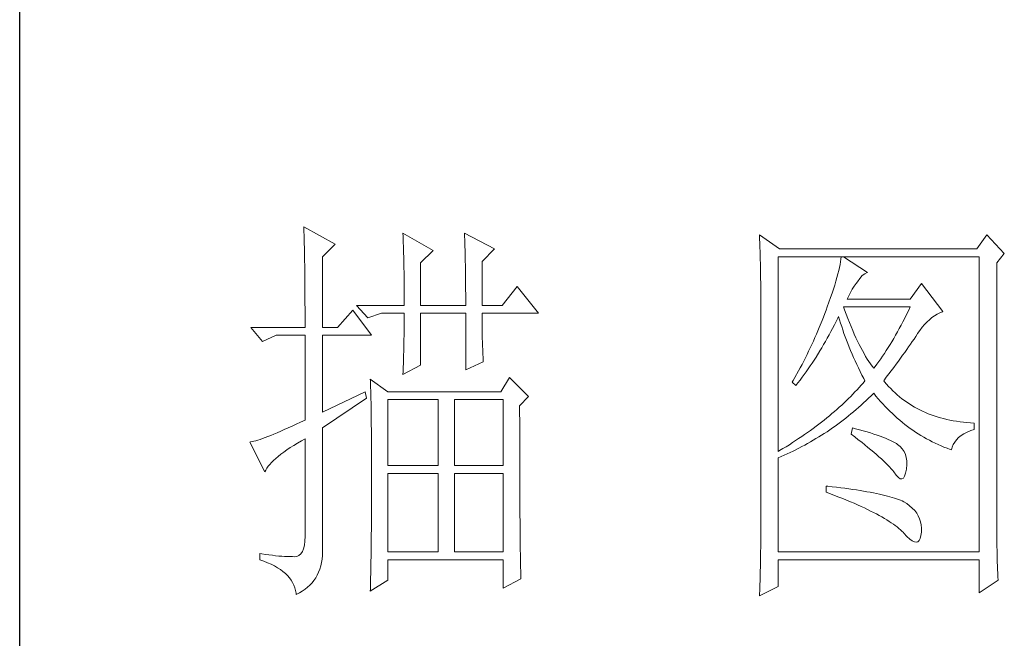
# Model space of a CAD drawing. Units: millimetres. Extents: x 156385 to 402518, y -106368 to -58248.
# Drawn here: x 398001 to 398123, y -60243 to -60167 of the extents above; entities that cross this region are included whole.
import ezdxf

# ---------------------------------------------------------------- set-up
doc = ezdxf.new("R2010")
doc.units = ezdxf.units.MM
doc.header["$LTSCALE"] = 0.25
doc.layers.get('0').update_dxf_attribs({"lineweight": 30})
doc.layers.add('轮廓线', color=7, linetype='Continuous', lineweight=30)

# ---------------------------------------------------------------- blocks, each defined once
blk = doc.blocks.new('A3')
blk.add_line((3400.05, -1395), (3400.05, 1395))
at = {"layer": '轮廓线', "color": 7, "lineweight": 0}
for p, q in [((3435.22, -507.45), (3435.24, -507.78)), ((3439.11, -509.59), (3435.22, -507.45)), ((3435.24, -507.78), (3435.25, -508.11)), ((3435.25, -508.11), (3435.26, -508.46)), ((3447.51, -508.23), (3447.52, -508.61)), ((3451.24, -510.37), (3447.51, -508.23)), ((3455.12, -508.23), (3455.14, -508.64)), ((3458.86, -510.18), (3455.12, -508.23)), ((3491.66, -508.43), (3491.68, -508.96)), ((3494.15, -510.18), (3491.66, -508.43)), ((3519.8, -508.43), (3518.56, -510.18)), ((3521.98, -510.76), (3519.8, -508.43)), ((3435.26, -508.46), (3435.27, -508.82)), ((3435.27, -508.82), (3435.28, -509.2)), ((3435.28, -509.2), (3435.29, -509.59)), ((3435.29, -509.59), (3435.3, -509.99)), ((3437.56, -511.15), (3439.11, -509.59)), ((3447.52, -508.61), (3447.54, -509.01)), ((3447.54, -509.01), (3447.55, -509.42)), ((3447.55, -509.42), (3447.57, -509.83)), ((3455.14, -508.64), (3455.16, -509.05)), ((3455.16, -509.05), (3455.17, -509.47)), ((3455.17, -509.47), (3455.18, -509.9)), ((3491.68, -508.96), (3491.7, -509.48)), ((3491.7, -509.48), (3491.72, -510)), ((3435.3, -509.99), (3435.3, -510.4)), ((3435.3, -510.4), (3435.31, -510.83)), ((3435.31, -510.83), (3435.32, -511.27)), ((3447.57, -509.83), (3447.58, -510.26)), ((3447.58, -510.26), (3447.59, -510.7)), ((3447.59, -510.7), (3447.6, -511.16)), ((3449.68, -511.93), (3451.24, -510.37)), ((3455.18, -509.9), (3455.2, -510.34)), ((3455.2, -510.34), (3455.21, -510.79)), ((3455.21, -510.79), (3455.22, -511.25)), ((3457.3, -511.73), (3458.86, -510.18)), ((3491.72, -510), (3491.73, -510.51)), ((3491.73, -510.51), (3491.75, -511.01)), ((3518.56, -510.18), (3494.15, -510.18)), ((3521.05, -511.93), (3521.98, -510.76)), ((3435.32, -511.27), (3435.33, -511.72)), ((3435.33, -511.72), (3435.34, -512.19)), ((3437.56, -519.9), (3437.56, -511.15)), ((3447.6, -511.16), (3447.61, -511.62)), ((3447.61, -511.62), (3447.62, -512.09)), ((3447.62, -512.09), (3447.63, -512.58)), ((3449.68, -517.18), (3449.68, -511.93)), ((3455.22, -511.25), (3455.23, -511.71)), ((3455.23, -511.71), (3455.24, -512.19)), ((3457.3, -517.18), (3457.3, -511.73)), ((3491.75, -511.01), (3491.76, -511.51)), ((3491.76, -511.51), (3491.77, -512)), ((3491.77, -512), (3491.78, -512.48)), ((3493.99, -535.26), (3493.99, -511.15)), ((3493.99, -511.15), (3518.87, -511.15)), ((3501.7, -511.78), (3501.64, -512.12)), ((3501.74, -511.45), (3501.7, -511.78)), ((3501.77, -511.15), (3501.74, -511.45)), ((3505.03, -513.09), (3502.08, -511.15)), ((3518.87, -511.15), (3518.87, -547.7)), ((3521.05, -544.46), (3521.05, -511.93)), ((3435.34, -512.19), (3435.34, -512.67)), ((3435.34, -512.67), (3435.35, -513.16)), ((3435.35, -513.16), (3435.35, -513.66)), ((3447.63, -512.58), (3447.64, -513.08)), ((3447.64, -513.08), (3447.64, -513.59)), ((3455.24, -512.19), (3455.25, -512.68)), ((3455.25, -512.68), (3455.26, -513.17)), ((3455.26, -513.17), (3455.26, -513.67)), ((3491.78, -512.48), (3491.79, -512.96)), ((3491.79, -512.96), (3491.8, -513.43)), ((3501.38, -513.29), (3501.26, -513.73)), ((3501.48, -512.88), (3501.38, -513.29)), ((3501.57, -512.49), (3501.48, -512.88)), ((3501.64, -512.12), (3501.57, -512.49)), ((3504.39, -513.5), (3504.69, -513.26)), ((3504.69, -513.26), (3504.98, -513.11)), ((3504.98, -513.11), (3505.03, -513.09)), ((3435.35, -513.66), (3435.36, -514.18)), ((3435.36, -514.18), (3435.36, -514.71)), ((3447.64, -513.59), (3447.65, -514.11)), ((3447.65, -514.11), (3447.65, -514.64)), ((3455.26, -513.67), (3455.27, -514.19)), ((3455.27, -514.19), (3455.27, -514.71)), ((3491.8, -513.43), (3491.8, -513.9)), ((3491.8, -513.9), (3491.81, -514.35)), ((3491.81, -514.35), (3491.81, -514.81)), ((3501.13, -514.18), (3500.99, -514.66)), ((3501.26, -513.73), (3501.13, -514.18)), ((3503.38, -514.81), (3503.65, -514.45)), ((3503.65, -514.45), (3503.79, -514.26)), ((3503.79, -514.26), (3504.09, -513.84)), ((3504.09, -513.84), (3504.39, -513.5)), ((3511.72, -514.45), (3510.32, -516.4)), ((3514.36, -517.95), (3511.72, -514.45)), ((3435.36, -514.71), (3435.36, -515.25)), ((3435.36, -515.25), (3435.37, -515.81)), ((3447.65, -514.64), (3447.66, -515.18)), ((3447.66, -515.18), (3447.66, -515.73)), ((3447.66, -515.73), (3447.66, -516.3)), ((3455.27, -514.71), (3455.27, -515.24)), ((3455.27, -515.24), (3455.28, -515.78)), ((3461.65, -514.84), (3459.79, -517.18)), ((3464.3, -518.15), (3461.65, -514.84)), ((3491.81, -514.81), (3491.82, -515.25)), ((3491.82, -515.25), (3491.82, -545.67)), ((3500.66, -515.68), (3500.47, -516.22)), ((3500.83, -515.16), (3500.66, -515.68)), ((3500.99, -514.66), (3500.83, -515.16)), ((3502.72, -515.98), (3502.92, -515.58)), ((3502.92, -515.58), (3503.14, -515.19)), ((3503.14, -515.19), (3503.38, -514.81)), ((3435.37, -515.81), (3435.37, -516.37)), ((3435.37, -516.37), (3435.37, -516.96)), ((3435.37, -516.96), (3435.38, -517.55)), ((3447.66, -516.3), (3447.66, -517.18)), ((3455.28, -515.78), (3455.28, -516.33)), ((3455.28, -516.33), (3455.28, -517.18)), ((3500.26, -516.79), (3500.05, -517.37)), ((3500.47, -516.22), (3500.26, -516.79)), ((3502.54, -516.4), (3502.72, -515.98)), ((3510.32, -516.4), (3502.54, -516.4)), ((3435.38, -517.55), (3435.38, -518.16)), ((3435.38, -518.16), (3435.38, -518.78)), ((3441.29, -517.76), (3439.42, -519.9)), ((3443.62, -520.87), (3441.29, -517.76)), ((3441.75, -517.18), (3443.15, -518.73)), ((3441.75, -517.18), (3447.66, -517.18)), ((3443.15, -518.73), (3444.86, -518.15)), ((3444.86, -518.15), (3447.66, -518.15)), ((3447.66, -518.15), (3447.66, -518.59)), ((3449.68, -517.18), (3455.28, -517.18)), ((3449.68, -524.56), (3449.68, -518.15)), ((3449.68, -518.15), (3455.28, -518.15)), ((3455.28, -518.15), (3455.28, -525.15)), ((3457.3, -517.18), (3459.79, -517.18)), ((3457.3, -518.37), (3457.3, -518.15)), ((3457.3, -518.15), (3464.3, -518.15)), ((3499.74, -518.19), (3499.58, -518.62)), ((3499.9, -517.76), (3499.74, -518.19)), ((3500.05, -517.37), (3499.9, -517.76)), ((3502.2, -517.71), (3502.08, -517.37)), ((3502.08, -517.37), (3510.32, -517.37)), ((3502.4, -518.26), (3502.2, -517.71)), ((3510.1, -517.84), (3509.87, -518.3)), ((3510.32, -517.37), (3510.1, -517.84)), ((3513.65, -518.27), (3513.98, -518.11)), ((3513.98, -518.11), (3514.31, -517.97)), ((3514.31, -517.97), (3514.36, -517.95)), ((3435.38, -518.78), (3435.38, -519.9)), ((3447.66, -518.59), (3447.66, -519.05)), ((3447.66, -519.05), (3447.66, -519.51)), ((3457.3, -518.84), (3457.3, -518.37)), ((3457.31, -519.32), (3457.3, -518.84)), ((3457.31, -519.79), (3457.31, -519.32)), ((3499.41, -519.05), (3499.07, -519.91)), ((3499.58, -518.62), (3499.41, -519.05)), ((3500.94, -519.6), (3501.15, -519.17)), ((3501.15, -519.17), (3501.36, -518.75)), ((3501.36, -518.75), (3501.46, -518.54)), ((3501.46, -518.54), (3501.58, -518.96)), ((3501.58, -518.96), (3501.7, -519.37)), ((3501.7, -519.37), (3501.84, -519.79)), ((3502.6, -518.79), (3502.4, -518.26)), ((3502.8, -519.3), (3502.6, -518.79)), ((3503.01, -519.79), (3502.8, -519.3)), ((3509.43, -519.2), (3509.2, -519.63)), ((3509.65, -518.75), (3509.43, -519.2)), ((3509.87, -518.3), (3509.65, -518.75)), ((3512.11, -519.55), (3512.41, -519.23)), ((3512.41, -519.23), (3512.71, -518.95)), ((3512.71, -518.95), (3513.02, -518.69)), ((3513.02, -518.69), (3513.33, -518.46)), ((3513.33, -518.46), (3513.65, -518.27)), ((3428.69, -519.9), (3430.1, -521.65)), ((3428.69, -519.9), (3435.38, -519.9)), ((3437.56, -519.9), (3439.42, -519.9)), ((3447.65, -520.44), (3447.64, -520.91)), ((3447.66, -519.51), (3447.65, -519.97)), ((3447.65, -519.97), (3447.65, -520.44)), ((3457.32, -520.27), (3457.31, -519.79)), ((3457.33, -520.75), (3457.32, -520.27)), ((3499.07, -519.91), (3498.71, -520.75)), ((3500.28, -520.84), (3500.5, -520.43)), ((3500.5, -520.43), (3500.72, -520.02)), ((3500.72, -520.02), (3500.94, -519.6)), ((3501.84, -519.79), (3501.97, -520.22)), ((3501.97, -520.22), (3502.12, -520.64)), ((3502.12, -520.64), (3502.27, -521.06)), ((3503.21, -520.27), (3503.01, -519.79)), ((3503.4, -520.73), (3503.21, -520.27)), ((3508.75, -520.47), (3508.52, -520.88)), ((3508.98, -520.06), (3508.75, -520.47)), ((3509.2, -519.63), (3508.98, -520.06)), ((3511.25, -520.67), (3511.53, -520.27)), ((3511.53, -520.27), (3511.82, -519.89)), ((3511.82, -519.89), (3512.11, -519.55)), ((3430.1, -521.65), (3431.8, -520.87)), ((3431.8, -520.87), (3435.38, -520.87)), ((3435.38, -520.87), (3435.38, -531.37)), ((3437.56, -530.4), (3437.56, -520.87)), ((3437.56, -520.87), (3443.62, -520.87)), ((3447.62, -521.87), (3447.61, -522.35)), ((3447.63, -521.39), (3447.62, -521.87)), ((3447.64, -520.91), (3447.63, -521.39)), ((3457.34, -521.23), (3457.33, -520.75)), ((3457.36, -521.72), (3457.34, -521.23)), ((3457.37, -522.2), (3457.36, -521.72)), ((3498.34, -521.59), (3498.15, -522.01)), ((3498.52, -521.17), (3498.34, -521.59)), ((3498.71, -520.75), (3498.52, -521.17)), ((3499.61, -522.04), (3499.83, -521.64)), ((3499.83, -521.64), (3500.06, -521.24)), ((3500.06, -521.24), (3500.28, -520.84)), ((3502.27, -521.06), (3502.43, -521.49)), ((3502.43, -521.49), (3502.59, -521.91)), ((3503.6, -521.18), (3503.4, -520.73)), ((3503.81, -521.61), (3503.6, -521.18)), ((3504.01, -522.02), (3503.81, -521.61)), ((3508.06, -521.67), (3507.84, -522.04)), ((3508.29, -521.28), (3508.06, -521.67)), ((3508.52, -520.88), (3508.29, -521.28)), ((3510.37, -521.97), (3510.59, -521.65)), ((3510.59, -521.65), (3510.8, -521.34)), ((3510.8, -521.34), (3511.01, -521.04)), ((3511.01, -521.04), (3511.2, -520.75)), ((3511.2, -520.75), (3511.25, -520.67)), ((3447.6, -522.84), (3447.59, -523.34)), ((3447.61, -522.35), (3447.6, -522.84)), ((3457.39, -522.69), (3457.37, -522.2)), ((3457.41, -523.18), (3457.39, -522.69)), ((3497.75, -522.84), (3497.55, -523.25)), ((3497.95, -522.43), (3497.75, -522.84)), ((3498.15, -522.01), (3497.95, -522.43)), ((3498.68, -523.58), (3499.15, -522.82)), ((3499.15, -522.82), (3499.38, -522.43)), ((3499.38, -522.43), (3499.61, -522.04)), ((3502.59, -521.91), (3502.76, -522.34)), ((3502.76, -522.34), (3502.94, -522.77)), ((3502.94, -522.77), (3503.12, -523.2)), ((3504.21, -522.41), (3504.01, -522.02)), ((3504.41, -522.78), (3504.21, -522.41)), ((3504.61, -523.15), (3504.41, -522.78)), ((3507.37, -522.78), (3507.14, -523.13)), ((3507.6, -522.41), (3507.37, -522.78)), ((3507.84, -522.04), (3507.6, -522.41)), ((3509.39, -523.34), (3509.65, -522.99)), ((3509.65, -522.99), (3509.9, -522.64)), ((3509.9, -522.64), (3510.13, -522.3)), ((3510.13, -522.3), (3510.37, -521.97)), ((3447.57, -523.84), (3447.56, -524.34)), ((3447.59, -523.34), (3447.57, -523.84)), ((3455.28, -525.15), (3457.46, -524.17)), ((3457.43, -523.68), (3457.41, -523.18)), ((3457.46, -524.17), (3457.43, -523.68)), ((3497.14, -524.07), (3496.93, -524.48)), ((3497.35, -523.66), (3497.14, -524.07)), ((3497.55, -523.25), (3497.35, -523.66)), ((3498.19, -524.32), (3498.68, -523.58)), ((3503.12, -523.2), (3503.31, -523.63)), ((3503.31, -523.63), (3503.51, -524.06)), ((3503.51, -524.06), (3503.71, -524.49)), ((3504.81, -523.49), (3504.61, -523.15)), ((3505.01, -523.82), (3504.81, -523.49)), ((3505.21, -524.12), (3505.01, -523.82)), ((3505.41, -524.42), (3505.21, -524.12)), ((3506.44, -524.13), (3506.2, -524.45)), ((3506.67, -523.81), (3506.44, -524.13)), ((3506.91, -523.47), (3506.67, -523.81)), ((3507.14, -523.13), (3506.91, -523.47)), ((3508.58, -524.46), (3508.86, -524.08)), ((3508.86, -524.08), (3509.13, -523.71)), ((3509.13, -523.71), (3509.39, -523.34)), ((3447.51, -525.73), (3449.68, -524.56)), ((3447.52, -525.37), (3447.51, -525.73)), ((3447.54, -524.86), (3447.52, -525.37)), ((3447.56, -524.34), (3447.54, -524.86)), ((3496.5, -525.29), (3496.05, -526.09)), ((3496.72, -524.89), (3496.5, -525.29)), ((3496.93, -524.48), (3496.72, -524.89)), ((3497.2, -525.74), (3497.45, -525.39)), ((3497.45, -525.39), (3497.7, -525.04)), ((3497.7, -525.04), (3497.95, -524.68)), ((3497.95, -524.68), (3498.19, -524.32)), ((3503.71, -524.49), (3503.91, -524.92)), ((3503.91, -524.92), (3504.13, -525.36)), ((3504.13, -525.36), (3504.35, -525.8)), ((3505.61, -524.7), (3505.41, -524.42)), ((3505.81, -524.95), (3505.61, -524.7)), ((3505.97, -524.75), (3505.81, -524.95)), ((3506.2, -524.45), (3505.97, -524.75)), ((3507.69, -525.66), (3507.99, -525.26)), ((3507.99, -525.26), (3508.29, -524.86)), ((3508.29, -524.86), (3508.58, -524.46)), ((3443.47, -526.31), (3443.48, -526.56)), ((3445.64, -527.87), (3443.47, -526.31)), ((3443.48, -526.56), (3443.49, -526.82)), ((3460.72, -526.12), (3459.63, -527.87)), ((3463.05, -528.45), (3460.72, -526.12)), ((3495.83, -526.49), (3495.7, -526.7)), ((3495.7, -526.7), (3496.17, -527.09)), ((3496.05, -526.09), (3495.83, -526.49)), ((3496.43, -526.76), (3496.69, -526.43)), ((3496.69, -526.43), (3496.95, -526.08)), ((3496.95, -526.08), (3497.2, -525.74)), ((3504.35, -525.8), (3504.58, -526.23)), ((3504.72, -526.51), (3504.49, -526.79)), ((3504.58, -526.23), (3504.72, -526.51)), ((3507.05, -526.51), (3507.37, -526.08)), ((3507.15, -526.63), (3507.05, -526.51)), ((3507.4, -526.92), (3507.15, -526.63)), ((3507.37, -526.08), (3507.69, -525.66)), ((3442.84, -527.87), (3437.56, -530.4)), ((3443, -528.65), (3442.84, -527.87)), ((3443.49, -526.82), (3443.5, -527.09)), ((3443.5, -527.09), (3443.51, -527.39)), ((3443.51, -527.39), (3443.52, -527.71)), ((3443.52, -527.71), (3443.53, -528.05)), ((3459.63, -527.87), (3445.64, -527.87)), ((3496.17, -527.09), (3496.43, -526.76)), ((3503.49, -527.89), (3503.23, -528.16)), ((3503.75, -527.62), (3503.49, -527.89)), ((3504, -527.34), (3503.75, -527.62)), ((3504.25, -527.07), (3504, -527.34)), ((3504.49, -526.79), (3504.25, -527.07)), ((3507.65, -527.21), (3507.4, -526.92)), ((3507.91, -527.48), (3507.65, -527.21)), ((3508.17, -527.75), (3507.91, -527.48)), ((3508.45, -528.01), (3508.17, -527.75)), ((3437.56, -532.34), (3443, -528.65)), ((3443.53, -528.05), (3443.54, -528.41)), ((3443.54, -528.41), (3443.55, -528.79)), ((3443.55, -528.79), (3443.56, -529.19)), ((3445.64, -537.01), (3445.64, -528.84)), ((3445.64, -528.84), (3451.86, -528.84)), ((3451.86, -528.84), (3451.86, -537.01)), ((3453.88, -537.01), (3453.88, -528.84)), ((3453.88, -528.84), (3459.94, -528.84)), ((3459.94, -528.84), (3459.94, -537.01)), ((3461.96, -529.62), (3463.05, -528.45)), ((3502.41, -528.98), (3502.13, -529.25)), ((3502.69, -528.71), (3502.41, -528.98)), ((3502.96, -528.44), (3502.69, -528.71)), ((3503.23, -528.16), (3502.96, -528.44)), ((3504.56, -529.26), (3504.87, -528.97)), ((3504.87, -528.97), (3505.17, -528.68)), ((3505.17, -528.68), (3505.48, -528.39)), ((3505.48, -528.39), (3505.78, -528.09)), ((3505.78, -528.09), (3505.81, -528.06)), ((3505.81, -528.06), (3506.09, -528.4)), ((3506.09, -528.4), (3506.36, -528.73)), ((3506.36, -528.73), (3506.65, -529.06)), ((3506.65, -529.06), (3506.94, -529.38)), ((3508.73, -528.25), (3508.45, -528.01)), ((3509.01, -528.5), (3508.73, -528.25)), ((3509.3, -528.73), (3509.01, -528.5)), ((3509.6, -528.95), (3509.3, -528.73)), ((3509.9, -529.17), (3509.6, -528.95)), ((3510.22, -529.38), (3509.9, -529.17)), ((3443.56, -529.19), (3443.56, -529.61)), ((3443.56, -529.61), (3443.57, -530.05)), ((3443.57, -530.05), (3443.58, -530.51)), ((3461.96, -530.6), (3461.96, -529.62)), ((3500.95, -530.32), (3500.64, -530.58)), ((3501.25, -530.05), (3500.95, -530.32)), ((3501.55, -529.79), (3501.25, -530.05)), ((3501.84, -529.52), (3501.55, -529.79)), ((3502.13, -529.25), (3501.84, -529.52)), ((3502.99, -530.62), (3503.31, -530.35)), ((3503.31, -530.35), (3503.62, -530.08)), ((3503.62, -530.08), (3503.94, -529.81)), ((3503.94, -529.81), (3504.25, -529.53)), ((3504.25, -529.53), (3504.56, -529.26)), ((3506.94, -529.38), (3507.22, -529.69)), ((3507.22, -529.69), (3507.52, -529.99)), ((3507.52, -529.99), (3507.82, -530.29)), ((3507.82, -530.29), (3508.12, -530.58)), ((3510.53, -529.58), (3510.22, -529.38)), ((3510.86, -529.77), (3510.53, -529.58)), ((3511.19, -529.95), (3510.86, -529.77)), ((3511.52, -530.12), (3511.19, -529.95)), ((3511.87, -530.28), (3511.52, -530.12)), ((3512.22, -530.44), (3511.87, -530.28)), ((3435.38, -531.37), (3434.82, -531.63)), ((3443.58, -530.51), (3443.58, -530.99)), ((3443.58, -530.99), (3443.59, -531.49)), ((3443.59, -531.49), (3443.59, -532.01)), ((3461.97, -531.37), (3461.96, -530.6)), ((3461.97, -534.3), (3461.97, -531.37)), ((3499.35, -531.63), (3499.01, -531.88)), ((3499.68, -531.37), (3499.35, -531.63)), ((3500, -531.11), (3499.68, -531.37)), ((3500.32, -530.84), (3500, -531.11)), ((3500.64, -530.58), (3500.32, -530.84)), ((3501.69, -531.63), (3502.02, -531.38)), ((3502.02, -531.38), (3502.34, -531.13)), ((3502.34, -531.13), (3502.67, -530.87)), ((3502.67, -530.87), (3502.99, -530.62)), ((3508.12, -530.58), (3508.42, -530.86)), ((3508.42, -530.86), (3508.73, -531.13)), ((3508.73, -531.13), (3509.04, -531.4)), ((3509.04, -531.4), (3509.36, -531.66)), ((3512.57, -530.59), (3512.22, -530.44)), ((3512.94, -530.73), (3512.57, -530.59)), ((3513.31, -530.86), (3512.94, -530.73)), ((3513.68, -530.98), (3513.31, -530.86)), ((3514.06, -531.09), (3513.68, -530.98)), ((3514.45, -531.2), (3514.06, -531.09)), ((3514.85, -531.29), (3514.45, -531.2)), ((3515.25, -531.38), (3514.85, -531.29)), ((3515.66, -531.46), (3515.25, -531.38)), ((3516.07, -531.53), (3515.66, -531.46)), ((3516.5, -531.6), (3516.07, -531.53)), ((3516.92, -531.65), (3516.5, -531.6)), ((3432.37, -532.76), (3431.94, -532.94)), ((3432.81, -532.56), (3432.37, -532.76)), ((3433.28, -532.34), (3432.81, -532.56)), ((3433.77, -532.12), (3433.28, -532.34)), ((3434.29, -531.88), (3433.77, -532.12)), ((3434.82, -531.63), (3434.29, -531.88)), ((3437.56, -547.16), (3437.56, -532.34)), ((3443.59, -532.01), (3443.6, -532.55)), ((3443.6, -532.55), (3443.6, -533.11)), ((3497.97, -532.66), (3497.61, -532.91)), ((3498.32, -532.4), (3497.97, -532.66)), ((3498.67, -532.14), (3498.32, -532.4)), ((3499.01, -531.88), (3498.67, -532.14)), ((3499.69, -533.03), (3500.03, -532.81)), ((3500.03, -532.81), (3500.36, -532.58)), ((3500.36, -532.58), (3500.7, -532.35)), ((3500.7, -532.35), (3501.03, -532.11)), ((3501.03, -532.11), (3501.36, -531.87)), ((3501.36, -531.87), (3501.69, -531.63)), ((3503.17, -532.34), (3503.01, -533.12)), ((3503.54, -532.44), (3503.17, -532.34)), ((3504.04, -532.57), (3503.54, -532.44)), ((3504.52, -532.7), (3504.04, -532.57)), ((3504.98, -532.83), (3504.52, -532.7)), ((3505.42, -532.97), (3504.98, -532.83)), ((3509.36, -531.66), (3509.68, -531.92)), ((3509.68, -531.92), (3510, -532.16)), ((3510, -532.16), (3510.32, -532.4)), ((3510.32, -532.4), (3510.65, -532.63)), ((3510.65, -532.63), (3510.99, -532.86)), ((3517.36, -531.69), (3516.92, -531.65)), ((3517.8, -531.73), (3517.36, -531.69)), ((3517.38, -532.87), (3517.83, -532.68)), ((3518.25, -531.76), (3517.8, -531.73)), ((3517.83, -532.68), (3518.25, -532.54)), ((3518.25, -532.54), (3518.25, -531.76)), ((3428.84, -534.04), (3428.65, -534.08)), ((3429.06, -533.99), (3428.84, -534.04)), ((3429.29, -533.93), (3429.06, -533.99)), ((3429.55, -533.85), (3429.29, -533.93)), ((3429.82, -533.76), (3429.55, -533.85)), ((3430.12, -533.66), (3429.82, -533.76)), ((3430.44, -533.54), (3430.12, -533.66)), ((3430.79, -533.41), (3430.44, -533.54)), ((3431.15, -533.27), (3430.79, -533.41)), ((3431.53, -533.11), (3431.15, -533.27)), ((3431.94, -532.94), (3431.53, -533.11)), ((3434.46, -534.23), (3434.95, -533.94)), ((3434.95, -533.94), (3435.38, -533.7)), ((3435.38, -533.7), (3435.38, -545.76)), ((3443.6, -533.11), (3443.61, -533.69)), ((3443.61, -533.69), (3443.61, -534.29)), ((3496.13, -533.92), (3495.75, -534.17)), ((3496.51, -533.67), (3496.13, -533.92)), ((3496.89, -533.42), (3496.51, -533.67)), ((3497.25, -533.16), (3496.89, -533.42)), ((3497.61, -532.91), (3497.25, -533.16)), ((3497.96, -534.08), (3498.31, -533.88)), ((3498.31, -533.88), (3498.66, -533.67)), ((3498.66, -533.67), (3499.01, -533.46)), ((3499.01, -533.46), (3499.35, -533.25)), ((3499.35, -533.25), (3499.69, -533.03)), ((3503.01, -533.12), (3503.47, -533.46)), ((3503.47, -533.46), (3503.9, -533.8)), ((3503.9, -533.8), (3504.32, -534.12)), ((3505.83, -533.1), (3505.42, -532.97)), ((3506.23, -533.23), (3505.83, -533.1)), ((3506.6, -533.36), (3506.23, -533.23)), ((3506.95, -533.49), (3506.6, -533.36)), ((3507.28, -533.62), (3506.95, -533.49)), ((3507.59, -533.76), (3507.28, -533.62)), ((3507.88, -533.89), (3507.59, -533.76)), ((3508.14, -534.02), (3507.88, -533.89)), ((3508.39, -534.15), (3508.14, -534.02)), ((3510.99, -532.86), (3511.32, -533.08)), ((3511.32, -533.08), (3511.66, -533.29)), ((3511.66, -533.29), (3512.01, -533.49)), ((3512.01, -533.49), (3512.36, -533.68)), ((3512.36, -533.68), (3512.71, -533.88)), ((3512.71, -533.88), (3513.06, -534.06)), ((3513.06, -534.06), (3513.42, -534.23)), ((3515.84, -534.09), (3516.06, -533.81)), ((3516.06, -533.81), (3516.32, -533.54)), ((3516.32, -533.54), (3516.63, -533.3)), ((3516.63, -533.3), (3516.98, -533.07)), ((3516.98, -533.07), (3517.38, -532.87)), ((3428.65, -534.08), (3428.54, -534.09)), ((3428.54, -534.09), (3430.41, -537.79)), ((3432.75, -535.34), (3433.14, -535.07)), ((3433.14, -535.07), (3433.55, -534.79)), ((3433.55, -534.79), (3433.99, -534.52)), ((3433.99, -534.52), (3434.46, -534.23)), ((3443.61, -534.29), (3443.61, -534.91)), ((3443.61, -534.91), (3443.62, -535.55)), ((3461.97, -534.99), (3461.97, -534.3)), ((3461.97, -535.68), (3461.97, -534.99)), ((3494.16, -535.16), (3493.99, -535.26)), ((3494.57, -534.91), (3494.16, -535.16)), ((3494.97, -534.67), (3494.57, -534.91)), ((3495.36, -534.42), (3494.97, -534.67)), ((3495.75, -534.17), (3495.36, -534.42)), ((3495.47, -535.38), (3495.83, -535.21)), ((3495.83, -535.21), (3496.55, -534.85)), ((3496.55, -534.85), (3496.9, -534.66)), ((3496.9, -534.66), (3497.26, -534.47)), ((3497.26, -534.47), (3497.61, -534.28)), ((3497.61, -534.28), (3497.96, -534.08)), ((3504.32, -534.12), (3504.72, -534.44)), ((3504.72, -534.44), (3505.1, -534.75)), ((3505.1, -534.75), (3505.47, -535.05)), ((3505.47, -535.05), (3505.82, -535.35)), ((3508.61, -534.29), (3508.39, -534.15)), ((3508.75, -534.38), (3508.61, -534.29)), ((3509.07, -534.64), (3508.75, -534.38)), ((3509.34, -534.94), (3509.07, -534.64)), ((3509.56, -535.26), (3509.34, -534.94)), ((3509.73, -535.62), (3509.56, -535.26)), ((3513.42, -534.23), (3513.78, -534.4)), ((3513.78, -534.4), (3514.15, -534.56)), ((3514.15, -534.56), (3514.51, -534.71)), ((3514.51, -534.71), (3514.89, -534.86)), ((3514.89, -534.86), (3515.26, -535)), ((3515.26, -535), (3515.45, -535.06)), ((3515.45, -535.06), (3515.54, -534.72)), ((3515.54, -534.72), (3515.66, -534.39)), ((3515.66, -534.39), (3515.84, -534.09)), ((3431.24, -536.62), (3431.49, -536.38)), ((3431.49, -536.38), (3431.76, -536.12)), ((3431.76, -536.12), (3432.06, -535.87)), ((3432.06, -535.87), (3432.4, -535.61)), ((3432.4, -535.61), (3432.75, -535.34)), ((3443.62, -535.55), (3443.62, -536.21)), ((3443.62, -536.21), (3443.62, -536.89)), ((3461.97, -536.34), (3461.97, -535.68)), ((3461.97, -537), (3461.97, -536.34)), ((3493.99, -536.04), (3494.36, -535.88)), ((3493.99, -547.7), (3493.99, -536.04)), ((3494.36, -535.88), (3494.73, -535.72)), ((3494.73, -535.72), (3495.1, -535.55)), ((3495.1, -535.55), (3495.47, -535.38)), ((3505.82, -535.35), (3506.15, -535.63)), ((3506.15, -535.63), (3506.46, -535.91)), ((3506.46, -535.91), (3506.76, -536.17)), ((3506.76, -536.17), (3507.03, -536.43)), ((3507.03, -536.43), (3507.29, -536.69)), ((3509.84, -536.02), (3509.73, -535.62)), ((3509.9, -536.44), (3509.84, -536.02)), ((3509.9, -536.91), (3509.9, -536.44)), ((3430.41, -537.79), (3430.52, -537.56)), ((3430.52, -537.56), (3430.66, -537.34)), ((3430.66, -537.34), (3430.82, -537.1)), ((3430.82, -537.1), (3431.02, -536.86)), ((3431.02, -536.86), (3431.24, -536.62)), ((3443.62, -536.89), (3443.62, -540.45)), ((3451.86, -537.01), (3445.64, -537.01)), ((3459.94, -537.01), (3453.88, -537.01)), ((3461.98, -537.64), (3461.97, -537)), ((3461.98, -538.27), (3461.98, -537.64)), ((3507.29, -536.69), (3507.53, -536.93)), ((3507.53, -536.93), (3507.76, -537.17)), ((3507.76, -537.17), (3507.97, -537.39)), ((3507.97, -537.39), (3508.16, -537.61)), ((3508.16, -537.61), (3508.3, -537.79)), ((3509.75, -537.94), (3509.85, -537.44)), ((3509.85, -537.4), (3509.9, -536.91)), ((3509.85, -537.44), (3509.85, -537.4)), ((3445.64, -547.7), (3445.64, -537.98)), ((3445.64, -537.98), (3451.86, -537.98)), ((3451.86, -537.98), (3451.86, -547.7)), ((3453.88, -547.7), (3453.88, -537.98)), ((3453.88, -537.98), (3459.94, -537.98)), ((3459.94, -537.98), (3459.94, -547.7)), ((3461.98, -538.88), (3461.98, -538.27)), ((3461.98, -539.48), (3461.98, -538.88)), ((3508.3, -537.79), (3508.59, -538.2)), ((3508.59, -538.2), (3508.86, -538.49)), ((3508.86, -538.49), (3509.09, -538.64)), ((3509.09, -538.64), (3509.3, -538.66)), ((3509.3, -538.66), (3509.48, -538.55)), ((3509.48, -538.55), (3509.63, -538.31)), ((3509.63, -538.31), (3509.75, -537.94)), ((3461.98, -540.07), (3461.98, -539.48)), ((3461.99, -540.64), (3461.98, -540.07)), ((3499.9, -539.54), (3499.9, -540.31)), ((3500.12, -539.56), (3499.9, -539.54)), ((3500.67, -539.62), (3500.12, -539.56)), ((3501.2, -539.68), (3500.67, -539.62)), ((3501.73, -539.75), (3501.2, -539.68)), ((3502.23, -539.82), (3501.73, -539.75)), ((3502.73, -539.88), (3502.23, -539.82)), ((3503.21, -539.95), (3502.73, -539.88)), ((3503.67, -540.02), (3503.21, -539.95)), ((3504.12, -540.09), (3503.67, -540.02)), ((3504.55, -540.16), (3504.12, -540.09)), ((3443.62, -540.45), (3443.62, -541.05)), ((3443.62, -541.05), (3443.62, -541.64)), ((3461.99, -541.2), (3461.99, -540.64)), ((3461.99, -541.74), (3461.99, -541.2)), ((3499.9, -540.31), (3500.44, -540.51)), ((3500.44, -540.51), (3500.96, -540.71)), ((3500.96, -540.71), (3501.47, -540.9)), ((3501.47, -540.9), (3501.97, -541.1)), ((3501.97, -541.1), (3502.45, -541.3)), ((3502.45, -541.3), (3502.92, -541.49)), ((3504.97, -540.24), (3504.55, -540.16)), ((3505.38, -540.31), (3504.97, -540.24)), ((3505.77, -540.39), (3505.38, -540.31)), ((3506.15, -540.47), (3505.77, -540.39)), ((3506.51, -540.54), (3506.15, -540.47)), ((3506.86, -540.62), (3506.51, -540.54)), ((3507.19, -540.7), (3506.86, -540.62)), ((3507.51, -540.78), (3507.19, -540.7)), ((3507.82, -540.87), (3507.51, -540.78)), ((3508.11, -540.95), (3507.82, -540.87)), ((3508.38, -541.04), (3508.11, -540.95)), ((3508.64, -541.12), (3508.38, -541.04)), ((3508.89, -541.21), (3508.64, -541.12)), ((3509.12, -541.3), (3508.89, -541.21)), ((3509.34, -541.39), (3509.12, -541.3)), ((3443.62, -541.64), (3443.61, -542.23)), ((3443.61, -542.23), (3443.61, -542.8)), ((3462, -542.27), (3461.99, -541.74)), ((3462, -542.79), (3462, -542.27)), ((3502.92, -541.49), (3503.37, -541.68)), ((3503.37, -541.68), (3503.81, -541.87)), ((3503.81, -541.87), (3504.24, -542.06)), ((3504.24, -542.06), (3504.65, -542.25)), ((3504.65, -542.25), (3505.05, -542.44)), ((3505.05, -542.44), (3505.43, -542.63)), ((3509.54, -541.48), (3509.34, -541.39)), ((3509.89, -541.69), (3509.54, -541.48)), ((3510.26, -541.97), (3509.89, -541.69)), ((3510.59, -542.26), (3510.26, -541.97)), ((3510.88, -542.56), (3510.59, -542.26)), ((3511.13, -542.89), (3510.88, -542.56)), ((3443.61, -543.36), (3443.6, -543.91)), ((3443.61, -542.8), (3443.61, -543.36)), ((3462, -543.29), (3462, -542.79)), ((3462.01, -543.78), (3462, -543.29)), ((3462.01, -544.25), (3462.01, -543.78)), ((3505.43, -542.63), (3505.8, -542.81)), ((3505.8, -542.81), (3506.15, -543)), ((3506.15, -543), (3506.49, -543.18)), ((3506.49, -543.18), (3506.82, -543.36)), ((3506.82, -543.36), (3507.13, -543.55)), ((3507.13, -543.55), (3507.43, -543.72)), ((3507.43, -543.72), (3507.72, -543.91)), ((3511.33, -543.23), (3511.13, -542.89)), ((3511.49, -543.58), (3511.33, -543.23)), ((3511.61, -543.96), (3511.49, -543.58)), ((3443.6, -544.98), (3443.59, -545.49)), ((3443.6, -543.91), (3443.6, -544.45)), ((3443.6, -544.45), (3443.6, -544.98)), ((3462.01, -544.71), (3462.01, -544.25)), ((3462.02, -545.16), (3462.01, -544.71)), ((3507.72, -543.91), (3507.99, -544.08)), ((3507.99, -544.08), (3508.24, -544.26)), ((3508.24, -544.26), (3508.48, -544.44)), ((3508.48, -544.44), (3508.71, -544.61)), ((3508.71, -544.61), (3508.93, -544.79)), ((3508.93, -544.79), (3509.12, -544.96)), ((3509.12, -544.96), (3509.31, -545.14)), ((3511.69, -544.35), (3511.61, -543.96)), ((3511.72, -544.75), (3511.69, -544.35)), ((3511.72, -545.17), (3511.72, -544.75)), ((3521.05, -544.99), (3521.05, -544.46)), ((3521.05, -545.52), (3521.05, -544.99)), ((3435.38, -545.76), (3435.36, -546.35)), ((3443.59, -545.49), (3443.59, -546)), ((3443.59, -546), (3443.59, -546.49)), ((3462.02, -545.59), (3462.02, -545.16)), ((3462.02, -546.01), (3462.02, -545.59)), ((3462.03, -546.42), (3462.02, -546.01)), ((3491.82, -545.67), (3491.81, -546.65)), ((3509.31, -545.14), (3509.48, -545.3)), ((3509.48, -545.3), (3509.54, -545.37)), ((3509.54, -545.37), (3509.92, -545.78)), ((3509.92, -545.78), (3510.27, -546.1)), ((3510.27, -546.1), (3510.58, -546.32)), ((3511.45, -546.27), (3511.57, -546.02)), ((3511.57, -546.02), (3511.66, -545.67)), ((3511.66, -545.67), (3511.72, -545.24)), ((3511.72, -545.24), (3511.72, -545.17)), ((3521.06, -546.03), (3521.05, -545.52)), ((3521.06, -546.54), (3521.06, -546.03)), ((3435.19, -547.3), (3435.05, -547.65)), ((3435.3, -546.86), (3435.19, -547.3)), ((3435.36, -546.35), (3435.3, -546.86)), ((3437.56, -547.65), (3437.56, -547.16)), ((3443.58, -546.98), (3443.57, -547.45)), ((3443.57, -547.45), (3443.57, -547.91)), ((3443.59, -546.49), (3443.58, -546.98)), ((3462.03, -546.81), (3462.03, -546.42)), ((3462.04, -547.19), (3462.03, -546.81)), ((3462.04, -547.55), (3462.04, -547.19)), ((3491.81, -547.14), (3491.8, -547.63)), ((3491.81, -546.65), (3491.81, -547.14)), ((3510.58, -546.32), (3510.85, -546.45)), ((3510.85, -546.45), (3511.08, -546.49)), ((3511.08, -546.49), (3511.28, -546.43)), ((3511.28, -546.43), (3511.45, -546.27)), ((3521.07, -547.04), (3521.06, -546.54)), ((3521.08, -547.53), (3521.07, -547.04)), ((3429.78, -547.9), (3429.78, -548.67)), ((3430.02, -547.93), (3429.78, -547.9)), ((3429.78, -548.67), (3430.28, -548.85)), ((3430.47, -548), (3430.02, -547.93)), ((3430.92, -548.06), (3430.47, -548)), ((3431.34, -548.11), (3430.92, -548.06)), ((3431.74, -548.16), (3431.34, -548.11)), ((3432.13, -548.2), (3431.74, -548.16)), ((3432.51, -548.23), (3432.13, -548.2)), ((3432.86, -548.25), (3432.51, -548.23)), ((3433.2, -548.27), (3432.86, -548.25)), ((3433.52, -548.28), (3433.2, -548.27)), ((3433.82, -548.28), (3433.52, -548.28)), ((3434.05, -548.3), (3433.82, -548.28)), ((3434.36, -548.25), (3434.05, -548.3)), ((3434.63, -548.13), (3434.36, -548.25)), ((3434.86, -547.93), (3434.63, -548.13)), ((3435.05, -547.65), (3434.86, -547.93)), ((3437.43, -549.01), (3437.49, -548.58)), ((3437.49, -548.58), (3437.54, -548.13)), ((3437.54, -548.13), (3437.56, -547.65)), ((3443.56, -548.36), (3443.55, -548.8)), ((3443.57, -547.91), (3443.56, -548.36)), ((3451.86, -547.7), (3445.64, -547.7)), ((3445.64, -551.2), (3445.64, -548.67)), ((3445.64, -548.67), (3459.94, -548.67)), ((3459.94, -547.7), (3453.88, -547.7)), ((3459.94, -548.67), (3459.94, -552.17)), ((3462.05, -547.9), (3462.04, -547.55)), ((3462.05, -548.23), (3462.05, -547.9)), ((3462.06, -548.55), (3462.05, -548.23)), ((3462.07, -548.86), (3462.06, -548.55)), ((3491.79, -548.6), (3491.77, -549.57)), ((3491.8, -547.63), (3491.79, -548.6)), ((3518.87, -547.7), (3493.99, -547.7)), ((3493.99, -551.98), (3493.99, -548.67)), ((3493.99, -548.67), (3518.87, -548.67)), ((3518.87, -548.67), (3518.87, -552.76)), ((3521.09, -548.01), (3521.08, -547.53)), ((3521.1, -548.49), (3521.09, -548.01)), ((3521.11, -548.96), (3521.1, -548.49)), ((3430.28, -548.85), (3430.75, -549.03)), ((3430.75, -549.03), (3431.19, -549.22)), ((3431.19, -549.22), (3431.6, -549.43)), ((3431.6, -549.43), (3431.98, -549.65)), ((3431.98, -549.65), (3432.33, -549.88)), ((3432.33, -549.88), (3432.65, -550.12)), ((3437.07, -550.2), (3437.21, -549.82)), ((3437.21, -549.82), (3437.33, -549.43)), ((3437.33, -549.43), (3437.43, -549.01)), ((3443.54, -549.64), (3443.53, -550.05)), ((3443.55, -549.23), (3443.54, -549.64)), ((3443.55, -548.8), (3443.55, -549.23)), ((3462.07, -549.16), (3462.07, -548.86)), ((3462.08, -549.44), (3462.07, -549.16)), ((3462.08, -549.7), (3462.08, -549.44)), ((3462.09, -549.96), (3462.08, -549.7)), ((3491.77, -549.57), (3491.76, -550.05)), ((3521.13, -549.43), (3521.11, -548.96)), ((3521.14, -549.88), (3521.13, -549.43)), ((3521.16, -550.33), (3521.14, -549.88)), ((3432.65, -550.12), (3432.95, -550.37)), ((3432.95, -550.37), (3433.22, -550.63)), ((3433.22, -550.63), (3433.45, -550.91)), ((3433.45, -550.91), (3433.66, -551.2)), ((3436.49, -551.22), (3436.71, -550.9)), ((3436.71, -550.9), (3436.9, -550.56)), ((3436.9, -550.56), (3437.07, -550.2)), ((3443.51, -550.82), (3443.5, -551.2)), ((3443.52, -550.44), (3443.51, -550.82)), ((3443.53, -550.05), (3443.52, -550.44)), ((3459.94, -552.17), (3462.12, -551.01)), ((3462.09, -550.19), (3462.09, -549.96)), ((3462.1, -550.42), (3462.09, -550.19)), ((3462.11, -550.63), (3462.1, -550.42)), ((3462.12, -550.82), (3462.11, -550.63)), ((3462.12, -551.01), (3462.12, -550.82)), ((3491.74, -551.01), (3491.7, -551.96)), ((3491.76, -550.05), (3491.74, -551.01)), ((3521.18, -550.77), (3521.16, -550.33)), ((3521.2, -551.2), (3521.18, -550.77)), ((3433.66, -551.2), (3433.84, -551.49)), ((3433.84, -551.49), (3433.99, -551.8)), ((3433.99, -551.8), (3434.12, -552.13)), ((3434.12, -552.13), (3434.21, -552.46)), ((3435.04, -552.55), (3435.38, -552.32)), ((3435.38, -552.32), (3435.7, -552.07)), ((3435.7, -552.07), (3435.99, -551.81)), ((3435.99, -551.81), (3436.25, -551.52)), ((3436.25, -551.52), (3436.49, -551.22)), ((3443.47, -552.56), (3445.64, -551.2)), ((3443.48, -552.25), (3443.47, -552.56)), ((3443.49, -551.56), (3443.48, -551.91)), ((3443.48, -551.91), (3443.48, -552.25)), ((3443.5, -551.2), (3443.49, -551.56)), ((3491.66, -553.15), (3493.99, -551.98)), ((3491.7, -551.96), (3491.69, -552.44)), ((3518.87, -552.76), (3521.2, -551.2)), ((3434.21, -552.46), (3434.27, -552.8)), ((3434.27, -552.8), (3434.29, -552.95)), ((3434.29, -552.95), (3434.68, -552.76)), ((3434.68, -552.76), (3435.04, -552.55)), ((3491.67, -552.91), (3491.66, -553.15)), ((3491.69, -552.44), (3491.67, -552.91))]:
    blk.add_line(p, q, dxfattribs=at)

msp = doc.modelspace()

# ---------------------------------------------------------------- block references
at = {"layer": '轮廓线', "color": 0, "linetype": 'ByBlock', "lineweight": -3}
msp.add_blockref('A3', (394600.78, -59684.89), dxfattribs=at)

doc.saveas('drawing.dxf')
